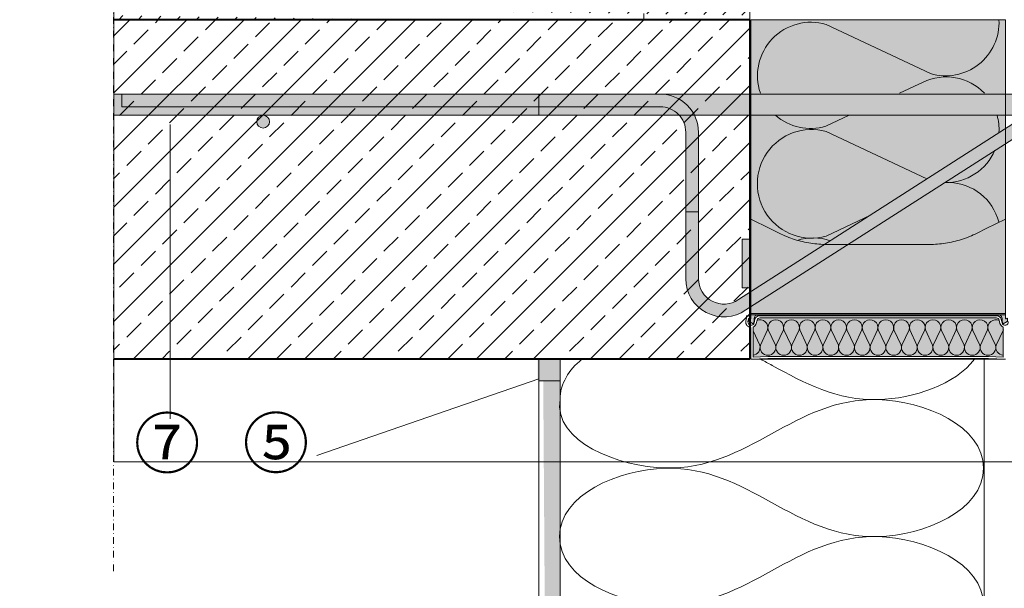
# Model space of a CAD drawing. Units: millimetres. Extents: x -205 to 2083, y -164 to 2021.
# Drawn here: x 441 to 905, y 432 to 700 of the extents above; entities that cross this region are included whole.
import ezdxf
from ezdxf.xclip import XClip

# ---------------------------------------------------------------- set-up
doc = ezdxf.new("R2010")
doc.units = ezdxf.units.MM
doc.header["$XCLIPFRAME"] = 2
doc.linetypes.add('STRICHPUNKT', pattern=[25.4, 12.7, -6.35, 0, -6.35])
for name, color, linetype in [('-BRUCHLINIEN', 6, 'STRICHPUNKT'), ('DC-Detail_025', 3, 'Continuous'), ('DC-Detail_030', 4, 'Continuous'), ('DC-Detail_040', 40, 'Continuous'), ('DC-FERTIGTEIL', 254, 'Continuous'), ('DC-SCHATTIERUNG DUNKEL', 8, 'Continuous'), ('DC-SCHATTIERUNG DUNKEL @ 1', 8, 'Continuous'), ('DC-SCHATTIERUNG DUNKEL @ 10', 8, 'Continuous'), ('DC-SCHATTIERUNG DUNKEL @ 13', 8, 'Continuous'), ('DC-SCHATTIERUNG DUNKEL @ 20', 8, 'Continuous'), ('DC-SCHATTIERUNG DUNKEL @ 26', 8, 'Continuous'), ('DC-SCHATTIERUNG DUNKEL @ 50', 8, 'Continuous'), ('DC-SCHATTIERUNG DUNKEL @ 54', 8, 'Continuous'), ('DC-SCHATTIERUNG DUNKEL @ 6.5', 8, 'Continuous'), ('DC-SCHATTIERUNG HELL', 9, 'Continuous'), ('DC-SCHATTIERUNG HELL @ 1', 9, 'Continuous'), ('DC-SCHATTIERUNG HELL @ 10', 9, 'Continuous'), ('DC-SCHATTIERUNG HELL @ 13 (1)', 9, 'Continuous'), ('DC-SCHATTIERUNG HELL @ 13 (2)', 9, 'Continuous'), ('DC-SCHATTIERUNG HELL @ 20', 9, 'Continuous'), ('DC-SCHATTIERUNG HELL @ 26', 9, 'Continuous'), ('DC-SCHATTIERUNG HELL @ 50', 9, 'Continuous'), ('DC-SCHATTIERUNG HELL @ 54', 9, 'Continuous'), ('DC-SCHATTIERUNG HELL @ 6.5', 9, 'Continuous')]:
    doc.layers.add(name, color=color, linetype=linetype)
for name, color, linetype, lineweight in [('DC-DÄMMUNG', 50, 'Continuous', 9), ('DC-KONTUR', 7, 'Continuous', 20), ('DC-SCHRAFFUR', 1, 'Continuous', 9), ('DC-TEXT', 2, 'Continuous', 9)]:
    doc.layers.add(name, color=color, linetype=linetype, lineweight=lineweight)
doc.styles.add('ERSTELLTER_STIL_1', font='CorpidCdSchoeck.ttf')

# ---------------------------------------------------------------- blocks, each defined once
blk = doc.blocks.new('*U9')
at = {"layer": 'DC-SCHATTIERUNG DUNKEL @ 1'}
blk.add_hatch(color=256, dxfattribs=at).paths.add_polyline_path([(-595, -35), (-595, -45), (-100, -45), (-100, -35)])
at = {"layer": 'DC-SCHATTIERUNG DUNKEL @ 10'}
blk.add_hatch(color=256, dxfattribs=at).paths.add_polyline_path([(-595, -35), (-595, -45), (-100, -45), (-100, -35)])
at = {"layer": 'DC-SCHATTIERUNG DUNKEL @ 13'}
blk.add_hatch(color=256, dxfattribs=at).paths.add_polyline_path([(-595, -35), (-595, -45), (-100, -45), (-100, -35)])
at = {"layer": 'DC-SCHATTIERUNG DUNKEL @ 20'}
blk.add_hatch(color=256, dxfattribs=at).paths.add_polyline_path([(-595, -35), (-595, -45), (-100, -45), (-100, -35)])
at = {"layer": 'DC-SCHATTIERUNG DUNKEL @ 26'}
blk.add_hatch(color=256, dxfattribs=at).paths.add_polyline_path([(-595, -35), (-595, -45), (-100, -45), (-100, -35)])
at = {"layer": 'DC-SCHATTIERUNG DUNKEL @ 50'}
blk.add_hatch(color=256, dxfattribs=at).paths.add_polyline_path([(-595, -35), (-595, -45), (-100, -45), (-100, -35)])
at = {"layer": 'DC-SCHATTIERUNG DUNKEL @ 54'}
blk.add_hatch(color=256, dxfattribs=at).paths.add_polyline_path([(-595, -35), (-595, -45), (-100, -45), (-100, -35)])
at = {"layer": 'DC-SCHATTIERUNG DUNKEL @ 6.5'}
blk.add_hatch(color=256, dxfattribs=at).paths.add_polyline_path([(-595, -35), (-595, -45), (-100, -45), (-100, -35)])
blk = doc.blocks.new('*U10')
at = {"layer": 'DC-SCHATTIERUNG DUNKEL @ 1'}
blk.add_hatch(color=256, dxfattribs=at).paths.add_polyline_path([(220, -35), (-100, -35), (-100, -45), (220, -45)])
at = {"layer": 'DC-SCHATTIERUNG DUNKEL @ 10'}
blk.add_hatch(color=256, dxfattribs=at).paths.add_polyline_path([(220, -35), (-100, -35), (-100, -45), (220, -45)])
at = {"layer": 'DC-SCHATTIERUNG DUNKEL @ 13'}
blk.add_hatch(color=256, dxfattribs=at).paths.add_polyline_path([(220, -35), (-100, -35), (-100, -45), (220, -45)])
at = {"layer": 'DC-SCHATTIERUNG DUNKEL @ 20'}
blk.add_hatch(color=256, dxfattribs=at).paths.add_polyline_path([(220, -35), (-100, -35), (-100, -45), (220, -45)])
at = {"layer": 'DC-SCHATTIERUNG DUNKEL @ 26'}
blk.add_hatch(color=256, dxfattribs=at).paths.add_polyline_path([(220, -35), (-100, -35), (-100, -45), (220, -45)])
at = {"layer": 'DC-SCHATTIERUNG DUNKEL @ 50'}
blk.add_hatch(color=256, dxfattribs=at).paths.add_polyline_path([(220, -35), (-100, -35), (-100, -45), (220, -45)])
at = {"layer": 'DC-SCHATTIERUNG DUNKEL @ 54'}
blk.add_hatch(color=256, dxfattribs=at).paths.add_polyline_path([(220, -35), (-100, -35), (-100, -45), (220, -45)])
at = {"layer": 'DC-SCHATTIERUNG DUNKEL @ 6.5'}
blk.add_hatch(color=256, dxfattribs=at).paths.add_polyline_path([(220, -35), (-100, -35), (-100, -45), (220, -45)])
blk = doc.blocks.new('*U13')
at = {"layer": 'DC-SCHATTIERUNG DUNKEL @ 1'}
blk.add_hatch(color=256, dxfattribs=at).paths.add_polyline_path([(-227, -48, 1), (-233, -48, 1)])
at = {"layer": 'DC-SCHATTIERUNG DUNKEL @ 10'}
blk.add_hatch(color=256, dxfattribs=at).paths.add_polyline_path([(-227, -48, 1), (-233, -48, 1)])
at = {"layer": 'DC-SCHATTIERUNG DUNKEL @ 13'}
blk.add_hatch(color=256, dxfattribs=at).paths.add_polyline_path([(-227, -48, 1), (-233, -48, 1)])
at = {"layer": 'DC-SCHATTIERUNG DUNKEL @ 20'}
blk.add_hatch(color=256, dxfattribs=at).paths.add_polyline_path([(-227, -48, 1), (-233, -48, 1)])
at = {"layer": 'DC-SCHATTIERUNG DUNKEL @ 26'}
blk.add_hatch(color=256, dxfattribs=at).paths.add_polyline_path([(-227, -48, 1), (-233, -48, 1)])
at = {"layer": 'DC-SCHATTIERUNG DUNKEL @ 50'}
blk.add_hatch(color=256, dxfattribs=at).paths.add_polyline_path([(-227, -48, 1), (-233, -48, 1)])
at = {"layer": 'DC-SCHATTIERUNG DUNKEL @ 54'}
blk.add_hatch(color=256, dxfattribs=at).paths.add_polyline_path([(-227, -48, 1), (-233, -48, 1)])
at = {"layer": 'DC-SCHATTIERUNG DUNKEL @ 6.5'}
blk.add_hatch(color=256, dxfattribs=at).paths.add_polyline_path([(-227, -48, 1), (-233, -48, 1)])
blk = doc.blocks.new('*U14')
at = {"layer": 'DC-SCHATTIERUNG HELL @ 1'}
blk.add_hatch(color=256, dxfattribs=at).paths.add_polyline_path([(35.8, -105.86), (34.87, -105.85), (33.93, -105.82), (32.99, -105.78), (32.04, -105.72), (31.09, -105.64), (30.14, -105.54), (29.18, -105.42), (28.23, -105.28), (27.27, -105.13), (26.32, -104.95), (25.36, -104.76), (24.41, -104.55), (23.46, -104.32), (22.51, -104.07), (21.57, -103.8), (20.63, -103.51), (19.7, -103.2), (18.77, -102.88), (17.85, -102.54), (16.93, -102.18), (16.03, -101.8), (15.13, -101.4), (14.24, -100.99), (13.35, -100.56), (9, -98.38), (0, -93.88), (0, -138.38), (120, -138.38), (120, -93.88), (111, -98.38), (106.65, -100.56), (105.76, -100.99), (104.87, -101.4), (103.97, -101.8), (103.07, -102.18), (102.15, -102.54), (101.23, -102.88), (100.3, -103.2), (99.37, -103.51), (98.43, -103.8), (97.49, -104.07), (96.54, -104.32), (95.59, -104.55), (94.64, -104.76), (93.68, -104.95), (92.73, -105.13), (91.77, -105.28), (90.82, -105.42), (89.86, -105.54), (88.91, -105.64), (87.96, -105.72), (87.01, -105.78), (86.07, -105.82), (85.13, -105.85), (84.2, -105.86)])
at = {"layer": 'DC-SCHATTIERUNG HELL @ 10'}
blk.add_hatch(color=256, dxfattribs=at).paths.add_polyline_path([(35.8, -105.86), (34.87, -105.85), (33.93, -105.82), (32.99, -105.78), (32.04, -105.72), (31.09, -105.64), (30.14, -105.54), (29.18, -105.42), (28.23, -105.28), (27.27, -105.13), (26.32, -104.95), (25.36, -104.76), (24.41, -104.55), (23.46, -104.32), (22.51, -104.07), (21.57, -103.8), (20.63, -103.51), (19.7, -103.2), (18.77, -102.88), (17.85, -102.54), (16.93, -102.18), (16.03, -101.8), (15.13, -101.4), (14.24, -100.99), (13.35, -100.56), (9, -98.38), (0, -93.88), (0, -138.38), (120, -138.38), (120, -93.88), (111, -98.38), (106.65, -100.56), (105.76, -100.99), (104.87, -101.4), (103.97, -101.8), (103.07, -102.18), (102.15, -102.54), (101.23, -102.88), (100.3, -103.2), (99.37, -103.51), (98.43, -103.8), (97.49, -104.07), (96.54, -104.32), (95.59, -104.55), (94.64, -104.76), (93.68, -104.95), (92.73, -105.13), (91.77, -105.28), (90.82, -105.42), (89.86, -105.54), (88.91, -105.64), (87.96, -105.72), (87.01, -105.78), (86.07, -105.82), (85.13, -105.85), (84.2, -105.86)])
at = {"layer": 'DC-SCHATTIERUNG HELL @ 13 (1)'}
blk.add_hatch(color=256, dxfattribs=at).paths.add_polyline_path([(35.8, -105.86), (34.87, -105.85), (33.93, -105.82), (32.99, -105.78), (32.04, -105.72), (31.09, -105.64), (30.14, -105.54), (29.18, -105.42), (28.23, -105.28), (27.27, -105.13), (26.32, -104.95), (25.36, -104.76), (24.41, -104.55), (23.46, -104.32), (22.51, -104.07), (21.57, -103.8), (20.63, -103.51), (19.7, -103.2), (18.77, -102.88), (17.85, -102.54), (16.93, -102.18), (16.03, -101.8), (15.13, -101.4), (14.24, -100.99), (13.35, -100.56), (9, -98.38), (0, -93.88), (0, -138.38), (120, -138.38), (120, -93.88), (111, -98.38), (106.65, -100.56), (105.76, -100.99), (104.87, -101.4), (103.97, -101.8), (103.07, -102.18), (102.15, -102.54), (101.23, -102.88), (100.3, -103.2), (99.37, -103.51), (98.43, -103.8), (97.49, -104.07), (96.54, -104.32), (95.59, -104.55), (94.64, -104.76), (93.68, -104.95), (92.73, -105.13), (91.77, -105.28), (90.82, -105.42), (89.86, -105.54), (88.91, -105.64), (87.96, -105.72), (87.01, -105.78), (86.07, -105.82), (85.13, -105.85), (84.2, -105.86)])
at = {"layer": 'DC-SCHATTIERUNG HELL @ 13 (2)'}
blk.add_hatch(color=256, dxfattribs=at).paths.add_polyline_path([(35.8, -105.86), (34.87, -105.85), (33.93, -105.82), (32.99, -105.78), (32.04, -105.72), (31.09, -105.64), (30.14, -105.54), (29.18, -105.42), (28.23, -105.28), (27.27, -105.13), (26.32, -104.95), (25.36, -104.76), (24.41, -104.55), (23.46, -104.32), (22.51, -104.07), (21.57, -103.8), (20.63, -103.51), (19.7, -103.2), (18.77, -102.88), (17.85, -102.54), (16.93, -102.18), (16.03, -101.8), (15.13, -101.4), (14.24, -100.99), (13.35, -100.56), (9, -98.38), (0, -93.88), (0, -138.38), (120, -138.38), (120, -93.88), (111, -98.38), (106.65, -100.56), (105.76, -100.99), (104.87, -101.4), (103.97, -101.8), (103.07, -102.18), (102.15, -102.54), (101.23, -102.88), (100.3, -103.2), (99.37, -103.51), (98.43, -103.8), (97.49, -104.07), (96.54, -104.32), (95.59, -104.55), (94.64, -104.76), (93.68, -104.95), (92.73, -105.13), (91.77, -105.28), (90.82, -105.42), (89.86, -105.54), (88.91, -105.64), (87.96, -105.72), (87.01, -105.78), (86.07, -105.82), (85.13, -105.85), (84.2, -105.86)])
at = {"layer": 'DC-SCHATTIERUNG HELL @ 20'}
blk.add_hatch(color=256, dxfattribs=at).paths.add_polyline_path([(35.8, -105.86), (34.87, -105.85), (33.93, -105.82), (32.99, -105.78), (32.04, -105.72), (31.09, -105.64), (30.14, -105.54), (29.18, -105.42), (28.23, -105.28), (27.27, -105.13), (26.32, -104.95), (25.36, -104.76), (24.41, -104.55), (23.46, -104.32), (22.51, -104.07), (21.57, -103.8), (20.63, -103.51), (19.7, -103.2), (18.77, -102.88), (17.85, -102.54), (16.93, -102.18), (16.03, -101.8), (15.13, -101.4), (14.24, -100.99), (13.35, -100.56), (9, -98.38), (0, -93.88), (0, -138.38), (120, -138.38), (120, -93.88), (111, -98.38), (106.65, -100.56), (105.76, -100.99), (104.87, -101.4), (103.97, -101.8), (103.07, -102.18), (102.15, -102.54), (101.23, -102.88), (100.3, -103.2), (99.37, -103.51), (98.43, -103.8), (97.49, -104.07), (96.54, -104.32), (95.59, -104.55), (94.64, -104.76), (93.68, -104.95), (92.73, -105.13), (91.77, -105.28), (90.82, -105.42), (89.86, -105.54), (88.91, -105.64), (87.96, -105.72), (87.01, -105.78), (86.07, -105.82), (85.13, -105.85), (84.2, -105.86)])
at = {"layer": 'DC-SCHATTIERUNG HELL @ 26'}
blk.add_hatch(color=256, dxfattribs=at).paths.add_polyline_path([(35.8, -105.86), (34.87, -105.85), (33.93, -105.82), (32.99, -105.78), (32.04, -105.72), (31.09, -105.64), (30.14, -105.54), (29.18, -105.42), (28.23, -105.28), (27.27, -105.13), (26.32, -104.95), (25.36, -104.76), (24.41, -104.55), (23.46, -104.32), (22.51, -104.07), (21.57, -103.8), (20.63, -103.51), (19.7, -103.2), (18.77, -102.88), (17.85, -102.54), (16.93, -102.18), (16.03, -101.8), (15.13, -101.4), (14.24, -100.99), (13.35, -100.56), (9, -98.38), (0, -93.88), (0, -138.38), (120, -138.38), (120, -93.88), (111, -98.38), (106.65, -100.56), (105.76, -100.99), (104.87, -101.4), (103.97, -101.8), (103.07, -102.18), (102.15, -102.54), (101.23, -102.88), (100.3, -103.2), (99.37, -103.51), (98.43, -103.8), (97.49, -104.07), (96.54, -104.32), (95.59, -104.55), (94.64, -104.76), (93.68, -104.95), (92.73, -105.13), (91.77, -105.28), (90.82, -105.42), (89.86, -105.54), (88.91, -105.64), (87.96, -105.72), (87.01, -105.78), (86.07, -105.82), (85.13, -105.85), (84.2, -105.86)])
at = {"layer": 'DC-SCHATTIERUNG HELL @ 50'}
blk.add_hatch(color=256, dxfattribs=at).paths.add_polyline_path([(35.8, -105.86), (34.87, -105.85), (33.93, -105.82), (32.99, -105.78), (32.04, -105.72), (31.09, -105.64), (30.14, -105.54), (29.18, -105.42), (28.23, -105.28), (27.27, -105.13), (26.32, -104.95), (25.36, -104.76), (24.41, -104.55), (23.46, -104.32), (22.51, -104.07), (21.57, -103.8), (20.63, -103.51), (19.7, -103.2), (18.77, -102.88), (17.85, -102.54), (16.93, -102.18), (16.03, -101.8), (15.13, -101.4), (14.24, -100.99), (13.35, -100.56), (9, -98.38), (0, -93.88), (0, -138.38), (120, -138.38), (120, -93.88), (111, -98.38), (106.65, -100.56), (105.76, -100.99), (104.87, -101.4), (103.97, -101.8), (103.07, -102.18), (102.15, -102.54), (101.23, -102.88), (100.3, -103.2), (99.37, -103.51), (98.43, -103.8), (97.49, -104.07), (96.54, -104.32), (95.59, -104.55), (94.64, -104.76), (93.68, -104.95), (92.73, -105.13), (91.77, -105.28), (90.82, -105.42), (89.86, -105.54), (88.91, -105.64), (87.96, -105.72), (87.01, -105.78), (86.07, -105.82), (85.13, -105.85), (84.2, -105.86)])
at = {"layer": 'DC-SCHATTIERUNG HELL @ 54'}
blk.add_hatch(color=256, dxfattribs=at).paths.add_polyline_path([(35.8, -105.86), (34.87, -105.85), (33.93, -105.82), (32.99, -105.78), (32.04, -105.72), (31.09, -105.64), (30.14, -105.54), (29.18, -105.42), (28.23, -105.28), (27.27, -105.13), (26.32, -104.95), (25.36, -104.76), (24.41, -104.55), (23.46, -104.32), (22.51, -104.07), (21.57, -103.8), (20.63, -103.51), (19.7, -103.2), (18.77, -102.88), (17.85, -102.54), (16.93, -102.18), (16.03, -101.8), (15.13, -101.4), (14.24, -100.99), (13.35, -100.56), (9, -98.38), (0, -93.88), (0, -138.38), (120, -138.38), (120, -93.88), (111, -98.38), (106.65, -100.56), (105.76, -100.99), (104.87, -101.4), (103.97, -101.8), (103.07, -102.18), (102.15, -102.54), (101.23, -102.88), (100.3, -103.2), (99.37, -103.51), (98.43, -103.8), (97.49, -104.07), (96.54, -104.32), (95.59, -104.55), (94.64, -104.76), (93.68, -104.95), (92.73, -105.13), (91.77, -105.28), (90.82, -105.42), (89.86, -105.54), (88.91, -105.64), (87.96, -105.72), (87.01, -105.78), (86.07, -105.82), (85.13, -105.85), (84.2, -105.86)])
at = {"layer": 'DC-SCHATTIERUNG HELL @ 6.5'}
blk.add_hatch(color=256, dxfattribs=at).paths.add_polyline_path([(35.8, -105.86), (34.87, -105.85), (33.93, -105.82), (32.99, -105.78), (32.04, -105.72), (31.09, -105.64), (30.14, -105.54), (29.18, -105.42), (28.23, -105.28), (27.27, -105.13), (26.32, -104.95), (25.36, -104.76), (24.41, -104.55), (23.46, -104.32), (22.51, -104.07), (21.57, -103.8), (20.63, -103.51), (19.7, -103.2), (18.77, -102.88), (17.85, -102.54), (16.93, -102.18), (16.03, -101.8), (15.13, -101.4), (14.24, -100.99), (13.35, -100.56), (9, -98.38), (0, -93.88), (0, -138.38), (120, -138.38), (120, -93.88), (111, -98.38), (106.65, -100.56), (105.76, -100.99), (104.87, -101.4), (103.97, -101.8), (103.07, -102.18), (102.15, -102.54), (101.23, -102.88), (100.3, -103.2), (99.37, -103.51), (98.43, -103.8), (97.49, -104.07), (96.54, -104.32), (95.59, -104.55), (94.64, -104.76), (93.68, -104.95), (92.73, -105.13), (91.77, -105.28), (90.82, -105.42), (89.86, -105.54), (88.91, -105.64), (87.96, -105.72), (87.01, -105.78), (86.07, -105.82), (85.13, -105.85), (84.2, -105.86)])
blk = doc.blocks.new('*U15')
at = {"layer": 'DC-SCHATTIERUNG HELL @ 1'}
blk.add_hatch(color=256, dxfattribs=at).paths.add_polyline_path([(0, -103.38), (-2.74, -103.38), (-3.73, -103.38), (-4.1, -103.38), (-4.1, -126.38), (-3.73, -126.38), (-2.74, -126.38), (0, -126.38)])
at = {"layer": 'DC-SCHATTIERUNG HELL @ 10'}
blk.add_hatch(color=256, dxfattribs=at).paths.add_polyline_path([(0, -103.38), (-2.74, -103.38), (-3.73, -103.38), (-4.1, -103.38), (-4.1, -126.38), (-3.73, -126.38), (-2.74, -126.38), (0, -126.38)])
at = {"layer": 'DC-SCHATTIERUNG HELL @ 13 (1)'}
blk.add_hatch(color=256, dxfattribs=at).paths.add_polyline_path([(0, -103.38), (-2.74, -103.38), (-3.73, -103.38), (-4.1, -103.38), (-4.1, -126.38), (-3.73, -126.38), (-2.74, -126.38), (0, -126.38)])
at = {"layer": 'DC-SCHATTIERUNG HELL @ 13 (2)'}
blk.add_hatch(color=256, dxfattribs=at).paths.add_polyline_path([(0, -103.38), (-2.74, -103.38), (-3.73, -103.38), (-4.1, -103.38), (-4.1, -126.38), (-3.73, -126.38), (-2.74, -126.38), (0, -126.38)])
at = {"layer": 'DC-SCHATTIERUNG HELL @ 20'}
blk.add_hatch(color=256, dxfattribs=at).paths.add_polyline_path([(0, -103.38), (-2.74, -103.38), (-3.73, -103.38), (-4.1, -103.38), (-4.1, -126.38), (-3.73, -126.38), (-2.74, -126.38), (0, -126.38)])
at = {"layer": 'DC-SCHATTIERUNG HELL @ 26'}
blk.add_hatch(color=256, dxfattribs=at).paths.add_polyline_path([(0, -103.38), (-2.74, -103.38), (-3.73, -103.38), (-4.1, -103.38), (-4.1, -126.38), (-3.73, -126.38), (-2.74, -126.38), (0, -126.38)])
at = {"layer": 'DC-SCHATTIERUNG HELL @ 50'}
blk.add_hatch(color=256, dxfattribs=at).paths.add_polyline_path([(0, -103.38), (-2.74, -103.38), (-3.73, -103.38), (-4.1, -103.38), (-4.1, -126.38), (-3.73, -126.38), (-2.74, -126.38), (0, -126.38)])
at = {"layer": 'DC-SCHATTIERUNG HELL @ 54'}
blk.add_hatch(color=256, dxfattribs=at).paths.add_polyline_path([(0, -103.38), (-2.74, -103.38), (-3.73, -103.38), (-4.1, -103.38), (-4.1, -126.38), (-3.73, -126.38), (-2.74, -126.38), (0, -126.38)])
at = {"layer": 'DC-SCHATTIERUNG HELL @ 6.5'}
blk.add_hatch(color=256, dxfattribs=at).paths.add_polyline_path([(0, -103.38), (-2.74, -103.38), (-3.73, -103.38), (-4.1, -103.38), (-4.1, -126.38), (-3.73, -126.38), (-2.74, -126.38), (0, -126.38)])
blk = doc.blocks.new('*U16')
at = {"layer": 'DC-SCHATTIERUNG DUNKEL @ 1'}
h = blk.add_hatch(color=256, dxfattribs=at)
edge = h.paths.add_edge_path()
edge.add_line((-42.7, -35), (-296.7, -35))
edge.add_line((-296.7, -35), (-296.7, -41))
edge.add_line((-296.7, -41), (-42.7, -41))
edge.add_arc((-42.7, -53), 12, 0, 90, ccw=False)
edge.add_line((-30.7, -53), (-30.7, -90.5))
edge.add_line((-30.7, -90.5), (-24.7, -90.5))
edge.add_line((-24.7, -90.5), (-24.7, -53))
edge.add_arc((-42.7, -53), 18, 0, 90)
at = {"layer": 'DC-SCHATTIERUNG DUNKEL @ 10'}
h = blk.add_hatch(color=256, dxfattribs=at)
edge = h.paths.add_edge_path()
edge.add_line((-42.7, -35), (-296.7, -35))
edge.add_line((-296.7, -35), (-296.7, -41))
edge.add_line((-296.7, -41), (-42.7, -41))
edge.add_arc((-42.7, -53), 12, 0, 90, ccw=False)
edge.add_line((-30.7, -53), (-30.7, -90.5))
edge.add_line((-30.7, -90.5), (-24.7, -90.5))
edge.add_line((-24.7, -90.5), (-24.7, -53))
edge.add_arc((-42.7, -53), 18, 0, 90)
at = {"layer": 'DC-SCHATTIERUNG DUNKEL @ 13'}
h = blk.add_hatch(color=256, dxfattribs=at)
edge = h.paths.add_edge_path()
edge.add_line((-42.7, -35), (-296.7, -35))
edge.add_line((-296.7, -35), (-296.7, -41))
edge.add_line((-296.7, -41), (-42.7, -41))
edge.add_arc((-42.7, -53), 12, 0, 90, ccw=False)
edge.add_line((-30.7, -53), (-30.7, -90.5))
edge.add_line((-30.7, -90.5), (-24.7, -90.5))
edge.add_line((-24.7, -90.5), (-24.7, -53))
edge.add_arc((-42.7, -53), 18, 0, 90)
at = {"layer": 'DC-SCHATTIERUNG DUNKEL @ 20'}
h = blk.add_hatch(color=256, dxfattribs=at)
edge = h.paths.add_edge_path()
edge.add_line((-42.7, -35), (-296.7, -35))
edge.add_line((-296.7, -35), (-296.7, -41))
edge.add_line((-296.7, -41), (-42.7, -41))
edge.add_arc((-42.7, -53), 12, 0, 90, ccw=False)
edge.add_line((-30.7, -53), (-30.7, -90.5))
edge.add_line((-30.7, -90.5), (-24.7, -90.5))
edge.add_line((-24.7, -90.5), (-24.7, -53))
edge.add_arc((-42.7, -53), 18, 0, 90)
at = {"layer": 'DC-SCHATTIERUNG DUNKEL @ 26'}
h = blk.add_hatch(color=256, dxfattribs=at)
edge = h.paths.add_edge_path()
edge.add_line((-42.7, -35), (-296.7, -35))
edge.add_line((-296.7, -35), (-296.7, -41))
edge.add_line((-296.7, -41), (-42.7, -41))
edge.add_arc((-42.7, -53), 12, 0, 90, ccw=False)
edge.add_line((-30.7, -53), (-30.7, -90.5))
edge.add_line((-30.7, -90.5), (-24.7, -90.5))
edge.add_line((-24.7, -90.5), (-24.7, -53))
edge.add_arc((-42.7, -53), 18, 0, 90)
at = {"layer": 'DC-SCHATTIERUNG DUNKEL @ 50'}
h = blk.add_hatch(color=256, dxfattribs=at)
edge = h.paths.add_edge_path()
edge.add_line((-42.7, -35), (-296.7, -35))
edge.add_line((-296.7, -35), (-296.7, -41))
edge.add_line((-296.7, -41), (-42.7, -41))
edge.add_arc((-42.7, -53), 12, 0, 90, ccw=False)
edge.add_line((-30.7, -53), (-30.7, -90.5))
edge.add_line((-30.7, -90.5), (-24.7, -90.5))
edge.add_line((-24.7, -90.5), (-24.7, -53))
edge.add_arc((-42.7, -53), 18, 0, 90)
at = {"layer": 'DC-SCHATTIERUNG DUNKEL @ 6.5'}
h = blk.add_hatch(color=256, dxfattribs=at)
edge = h.paths.add_edge_path()
edge.add_line((-42.7, -35), (-296.7, -35))
edge.add_line((-296.7, -35), (-296.7, -41))
edge.add_line((-296.7, -41), (-42.7, -41))
edge.add_arc((-42.7, -53), 12, 0, 90, ccw=False)
edge.add_line((-30.7, -53), (-30.7, -90.5))
edge.add_line((-30.7, -90.5), (-24.7, -90.5))
edge.add_line((-24.7, -90.5), (-24.7, -53))
edge.add_arc((-42.7, -53), 18, 0, 90)
blk = doc.blocks.new('*U18')
at = {"layer": 'DC-SCHATTIERUNG DUNKEL @ 1'}
blk.add_hatch(color=256, dxfattribs=at).paths.add_polyline_path([(135.3, -41.51), (-5.82, -131.83, -0.606815), (-24.7, -122), (-24.7, -90.5), (-30.7, -90.5), (-30.7, -122, 0.606815), (-2.38, -136.74), (138.74, -46.43, -0.153915), (155.95, -41), (183.95, -41), (183.95, -35), (155.95, -35, 0.153915)])
at = {"layer": 'DC-SCHATTIERUNG DUNKEL @ 10'}
blk.add_hatch(color=256, dxfattribs=at).paths.add_polyline_path([(135.3, -41.51), (-5.82, -131.83, -0.606815), (-24.7, -122), (-24.7, -90.5), (-30.7, -90.5), (-30.7, -122, 0.606815), (-2.38, -136.74), (138.74, -46.43, -0.153915), (155.95, -41), (183.95, -41), (183.95, -35), (155.95, -35, 0.153915)])
at = {"layer": 'DC-SCHATTIERUNG DUNKEL @ 13'}
blk.add_hatch(color=256, dxfattribs=at).paths.add_polyline_path([(135.3, -41.51), (-5.82, -131.83, -0.606815), (-24.7, -122), (-24.7, -90.5), (-30.7, -90.5), (-30.7, -122, 0.606815), (-2.38, -136.74), (138.74, -46.43, -0.153915), (155.95, -41), (183.95, -41), (183.95, -35), (155.95, -35, 0.153915)])
at = {"layer": 'DC-SCHATTIERUNG DUNKEL @ 20'}
blk.add_hatch(color=256, dxfattribs=at).paths.add_polyline_path([(135.3, -41.51), (-5.82, -131.83, -0.606815), (-24.7, -122), (-24.7, -90.5), (-30.7, -90.5), (-30.7, -122, 0.606815), (-2.38, -136.74), (138.74, -46.43, -0.153915), (155.95, -41), (183.95, -41), (183.95, -35), (155.95, -35, 0.153915)])
at = {"layer": 'DC-SCHATTIERUNG DUNKEL @ 26'}
blk.add_hatch(color=256, dxfattribs=at).paths.add_polyline_path([(135.3, -41.51), (-5.82, -131.83, -0.606815), (-24.7, -122), (-24.7, -90.5), (-30.7, -90.5), (-30.7, -122, 0.606815), (-2.38, -136.74), (138.74, -46.43, -0.153915), (155.95, -41), (183.95, -41), (183.95, -35), (155.95, -35, 0.153915)])
at = {"layer": 'DC-SCHATTIERUNG DUNKEL @ 50'}
blk.add_hatch(color=256, dxfattribs=at).paths.add_polyline_path([(135.3, -41.51), (-5.82, -131.83, -0.606815), (-24.7, -122), (-24.7, -90.5), (-30.7, -90.5), (-30.7, -122, 0.606815), (-2.38, -136.74), (138.74, -46.43, -0.153915), (155.95, -41), (183.95, -41), (183.95, -35), (155.95, -35, 0.153915)])
at = {"layer": 'DC-SCHATTIERUNG DUNKEL @ 6.5'}
blk.add_hatch(color=256, dxfattribs=at).paths.add_polyline_path([(135.3, -41.51), (-5.82, -131.83, -0.606815), (-24.7, -122), (-24.7, -90.5), (-30.7, -90.5), (-30.7, -122, 0.606815), (-2.38, -136.74), (138.74, -46.43, -0.153915), (155.95, -41), (183.95, -41), (183.95, -35), (155.95, -35, 0.153915)])
blk = doc.blocks.new('KXT-HV15-6 V6 H160_DC')
at = {"layer": 'DC-FERTIGTEIL'}
blk.add_hatch(color=256, dxfattribs=at).paths.add_polyline_path([(120, 0), (0, 0), (0, -139), (120, -139)])
h = blk.add_hatch(color=256, dxfattribs=at)
h.paths.add_polyline_path([(3.5, -139), (0, -139), (0, -140.63, -0.548619), (-0.43, -140.9), (-0.9, -140.68, 0.086363), (-1, -140.71), (-1, -141.96, 0.267949), (-0.85, -142.22), (1.03, -143.3), (1.5, -142), (1.5, -141, -0.414214)])
h.paths.add_polyline_path([(120, -139), (116.5, -139, -0.414214), (118.5, -141), (118.5, -142), (118.97, -143.3), (120.85, -142.22, 0.267949), (121, -141.96), (121, -140.72), (120.9, -140.68), (120.43, -140.9, -0.548619), (120, -140.63)])
h = blk.add_hatch(color=256, dxfattribs=at)
edge = h.paths.add_edge_path()
edge.add_arc((4.2, -141.84), 1.34, 90.0001, 167.2063)
edge.add_line((2.89, -141.54), (2.55, -143.05))
edge.add_arc((0.11, -142.5), 2.5, 290.9123, 347.2063, ccw=False)
edge.add_line((1, -144.84), (1, -158.96))
edge.add_line((1, -158.96), (7.98, -158.7))
edge.add_line((7.98, -158.7), (112.02, -158.7))
edge.add_line((112.02, -158.7), (119, -158.96))
edge.add_line((119, -158.96), (119, -144.84))
edge.add_arc((119.89, -142.5), 2.5, 192.7937, 249.0877, ccw=False)
edge.add_line((117.45, -143.05), (117.11, -141.54))
edge.add_arc((115.8, -141.84), 1.34, 12.7937, 90)
edge.add_line((115.8, -140.5), (4.2, -140.5))
edge.add_arc((3.88, -141.8), 1.34, 76.5175, 76.5176)
at = {"layer": 'DC-DÄMMUNG', "color": 2, "linetype": 'Continuous', "lineweight": 5}
for p, q in [((84.67, -25.36), (35.46, -2.16)), ((70.07, -34.57), (81.17, -29.44)), ((35.31, -50.13), (46.4, -45)), ((83.01, -74.98), (35.46, -52.6)), ((56.42, -91.99), (35.56, -101.92)), ((1, -146.59), (4.19, -153.35)), ((4.49, -153.35), (7.9, -146.12)), ((8.2, -146.12), (11.6, -153.35)), ((11.9, -153.35), (15.31, -146.12)), ((15.61, -146.12), (19.01, -153.35)), ((19.31, -153.35), (22.72, -146.12)), ((23.02, -146.12), (26.43, -153.35)), ((26.72, -153.35), (30.13, -146.12)), ((30.43, -146.12), (33.84, -153.35)), ((34.13, -153.35), (37.54, -146.12)), ((37.84, -146.12), (41.25, -153.35)), ((41.55, -153.35), (44.96, -146.12)), ((45.26, -146.12), (48.66, -153.35)), ((48.96, -153.35), (52.37, -146.12)), ((56.07, -153.35), (52.66, -146.12)), ((59.78, -146.12), (56.37, -153.35)), ((63.48, -153.35), (60.08, -146.12)), ((67.19, -146.12), (63.78, -153.35)), ((70.9, -153.35), (67.49, -146.12)), ((74.6, -146.12), (71.19, -153.35)), ((78.31, -153.35), (74.93, -146.1)), ((82.05, -146.07), (78.61, -153.35)), ((82.31, -146.12), (85.72, -153.35)), ((86.02, -153.35), (89.43, -146.12)), ((89.73, -146.12), (93.13, -153.35)), ((93.43, -153.35), (96.84, -146.12)), ((97.14, -146.12), (100.54, -153.35)), ((100.84, -153.35), (104.25, -146.12)), ((107.96, -153.35), (104.55, -146.12)), ((111.66, -146.12), (108.25, -153.35)), ((115.37, -153.35), (111.96, -146.12)), ((119.07, -146.12), (115.67, -153.35))]:
    blk.add_line(p, q, dxfattribs=at)
for centre, radius, start, end in [((91.8, -1.16), 25.23, 253.5723, 2.6336), ((28.33, -26.36), 25.23, 73.5723, 198.9744), ((92.14, -51.77), 24.89, 43.7428, 116.1597), ((28.17, -25.93), 25.23, 229.1072, 286.4277), ((92.14, -51.77), 24.89, 357.0863, 15.7936), ((28.65, -77.27), 25.6, 74.5628, 285.4372), ((92.14, -51.77), 24.89, 268.5533, 337.3284), ((92.82, -101.55), 24.89, 14.7566, 88.2008), ((29.41, -128.18), 25.39, 71.5455, 107.4157), ((4.34, -145.07), 3.71, 343.5723, 113.5159), ((11.75, -145.07), 3.71, 343.5723, 196.4277), ((19.16, -145.07), 3.71, 343.5723, 196.4277), ((26.58, -145.07), 3.71, 343.5723, 196.4277), ((33.99, -145.07), 3.71, 343.5723, 196.4277), ((41.4, -145.07), 3.71, 343.5723, 196.4277), ((48.81, -145.07), 3.71, 343.5723, 196.4277), ((56.22, -145.07), 3.71, 343.5723, 200.0906), ((63.63, -145.07), 3.71, 343.5723, 196.4277), ((71.04, -145.07), 3.71, 343.5723, 196.4277), ((78.48, -145.07), 3.71, 344.2729, 196.4277), ((85.87, -145.07), 3.71, 343.5723, 196.4277), ((93.28, -145.07), 3.71, 343.5723, 196.4277), ((100.7, -145.07), 3.71, 343.5723, 196.4277), ((108.1, -145.07), 3.71, 343.5723, 200.0906), ((115.52, -145.07), 3.71, 63.7249, 196.4277), ((0.63, -154.4), 3.71, 275.1318, 16.4277), ((8.04, -154.4), 3.71, 163.5723, 270), ((8.04, -154.4), 3.71, 270, 16.4277), ((15.46, -154.4), 3.71, 163.5723, 270), ((15.46, -154.4), 3.71, 270, 16.4277), ((22.87, -154.4), 3.71, 163.5723, 270), ((22.87, -154.4), 3.71, 270, 16.4277), ((30.28, -154.4), 3.71, 163.5723, 270), ((30.28, -154.4), 3.71, 270, 16.4277), ((37.69, -154.4), 3.71, 163.5723, 270), ((37.69, -154.4), 3.71, 270, 16.4277), ((45.1, -154.4), 3.71, 163.5723, 270), ((45.1, -154.4), 3.71, 270, 16.4277), ((52.52, -154.4), 3.71, 163.5723, 270), ((52.52, -154.4), 3.71, 270, 16.4277), ((59.93, -154.4), 3.71, 163.5723, 270), ((59.93, -154.4), 3.71, 270, 16.4277), ((67.34, -154.4), 3.71, 163.5723, 270), ((67.34, -154.4), 3.71, 270, 16.4277), ((74.75, -154.4), 3.71, 163.5723, 270), ((74.75, -154.4), 3.71, 270, 16.4277), ((82.16, -154.4), 3.71, 163.5723, 270), ((82.16, -154.4), 3.71, 270, 16.4277), ((89.58, -154.4), 3.71, 163.5723, 270), ((89.58, -154.4), 3.71, 270, 16.4277), ((96.99, -154.4), 3.71, 163.5723, 270), ((96.99, -154.4), 3.71, 270, 16.4277), ((104.4, -154.4), 3.71, 163.5723, 270), ((104.4, -154.4), 3.71, 270, 16.4277), ((111.81, -154.4), 3.71, 163.5723, 270), ((111.81, -154.4), 3.71, 270, 16.4277), ((119.22, -154.4), 3.71, 163.5723, 265.9804)]:
    blk.add_arc(centre, radius, start, end, dxfattribs=at)
at = {"layer": 'DC-KONTUR'}
for p, q in [((120, 0), (0, 0)), ((120, -160), (0, -160))]:
    blk.add_line(p, q, dxfattribs=at)
for points in [[(120, -139), (0, -139), (0, 0), (120, 0)], [(-100, -35), (-595, -35), (-595, -45), (-100, -45)], [(220, -35), (-100, -35), (-100, -45), (220, -45)], [(0, -103.38), (-2.74, -103.38), (-3.73, -103.38), (-4.1, -103.38), (-4.1, -126.38), (-3.73, -126.38), (-2.74, -126.38), (0, -126.38)]]:
    blk.add_lwpolyline(points, close=True, dxfattribs=at)
for points in [[(-296.7, -35), (-42.7, -35, -0.414214), (-24.7, -53), (-24.7, -90.5), (-30.7, -90.5), (-30.7, -53, 0.414214), (-42.7, -41), (-296.7, -41), (-296.7, -35)], [(-24.7, -122), (-24.7, -90.5), (-30.7, -90.5), (-30.7, -122, 0.606815), (-2.38, -136.74), (138.74, -46.43, -0.153915), (155.95, -41), (183.95, -41), (183.95, -35), (155.95, -35, 0.153915), (135.3, -41.51), (-5.82, -131.83, -0.606815), (-24.7, -122, -1.554681)], [(0, -139), (0, -140.63, -0.548619), (-0.43, -140.9), (-0.9, -140.68, 0.086363), (-1, -140.71), (-1, -141.96, 0.267949), (-0.85, -142.22), (1.03, -143.3), (1.5, -142), (1.5, -141, -0.414214), (3.5, -139)], [(116.5, -139, -0.414214), (118.5, -141), (118.5, -142), (118.97, -143.3), (120.85, -142.22, 0.267949), (121, -141.96), (121, -140.72), (120.9, -140.68), (120.43, -140.9, -0.548619), (120, -140.63), (120, -139)], [(121.37, -142.26, -0.969415), (118.43, -142.83), (117.92, -140.61, 0.174697), (117.81, -140.43), (116.68, -139.56, 0.165408), (116.5, -139.5), (3.5, -139.5, 0.165408), (3.32, -139.56), (2.19, -140.43, 0.174697), (2.08, -140.61), (1.57, -142.83, -0.969415), (-1.37, -142.26), (-1.16, -140.93, -0.497303), (-0.73, -140.7), (-0.53, -140.8, 0.647845), (-0.11, -140.44, 0.323743), (-0.23, -140.11), (-1.02, -139.55, 0.153879), (-1.19, -139.5), (-1.8, -139.5, 0.414214), (-2.1, -139.8), (-2.1, -140.5), (-2.36, -142.1, 0.449244), (0, -145), (0, -160), (8, -159.7), (112, -159.7), (120, -160)]]:
    blk.add_lwpolyline(points, format="xyb", dxfattribs=at)
for points in [[(-233, -48, 1), (-227, -48, 1)], [(7.98, -158.7), (1, -158.96), (1, -144.84, 0.250691), (2.55, -143.05), (2.89, -141.54, -0.350226), (4.2, -140.5), (115.8, -140.5, -0.350226), (117.11, -141.54), (117.45, -143.05, 0.250691), (119, -144.84), (119, -158.96), (112.02, -158.7)]]:
    blk.add_lwpolyline(points, format="xyb", close=True, dxfattribs=at)
blk.add_lwpolyline([(120, -93.88), (111, -98.38), (106.65, -100.56), (105.76, -100.99), (104.87, -101.4), (103.97, -101.8), (103.07, -102.18), (102.15, -102.54), (101.23, -102.88), (100.3, -103.2), (99.37, -103.51), (98.43, -103.8), (97.49, -104.07), (96.54, -104.32), (95.59, -104.55), (94.64, -104.76), (93.68, -104.95), (92.73, -105.13), (91.77, -105.28), (90.82, -105.42), (89.86, -105.54), (88.91, -105.64), (87.96, -105.72), (87.01, -105.78), (86.07, -105.82), (85.13, -105.85), (84.2, -105.86), (35.8, -105.86), (34.87, -105.85), (33.93, -105.82), (32.99, -105.78), (32.04, -105.72), (31.09, -105.64), (30.14, -105.54), (29.18, -105.42), (28.23, -105.28), (27.27, -105.13), (26.32, -104.95), (25.36, -104.76), (24.41, -104.55), (23.46, -104.32), (22.51, -104.07), (21.57, -103.8), (20.63, -103.51), (19.7, -103.2), (18.77, -102.88), (17.85, -102.54), (16.93, -102.18), (16.03, -101.8), (15.13, -101.4), (14.24, -100.99), (13.35, -100.56), (9, -98.38), (0, -93.88), (0, -138.38), (120, -138.38)], dxfattribs=at)
at = {"layer": 'DC-SCHATTIERUNG DUNKEL', "color": 2, "linetype": 'Continuous', "lineweight": 13}
for name in ['*U9', '*U16', '*U10', '*U18', '*U13']:
    blk.add_blockref(name, (0, 0), dxfattribs=at)
at = {"layer": 'DC-SCHATTIERUNG HELL', "color": 2, "linetype": 'Continuous', "lineweight": 13}
for name in ['*U14', '*U15']:
    blk.add_blockref(name, (0, 0), dxfattribs=at)

msp = doc.modelspace()

# ---------------------------------------------------------------- hatches: boundary and pattern name
at = {"layer": 'DC-SCHATTIERUNG HELL', "linetype": 'Continuous', "lineweight": 20}
msp.add_hatch(color=9, dxfattribs=at).paths.add_polyline_path([(685.03, 529.91), (695.03, 529.91), (695.03, 539.91), (685.03, 539.91)], flags=0)
msp.add_hatch(color=9, dxfattribs=at).paths.add_polyline_path([(685.61, 539.85), (685.61, 529.7), (695.61, 529.7), (695.61, 539.85)])
at = {"layer": 'DC-SCHRAFFUR', "linetype": 'Continuous', "lineweight": 9}
h = msp.add_hatch(dxfattribs=at)
h.set_pattern_fill('DASH', color=18, style=0, pattern_type=2)
h.set_pattern_definition([(44.16258, (-903.914, -306.1526), (0.131249, 8.979297), [6.35, -6.35])])
h.paths.add_polyline_path([(435.03, 699.91), (435.03, 726.61), (157.98, 720.02), (157.96, 701.31), (176.81, 700.74), (176.81, 699.59)])
h.paths.add_polyline_path([(483.49, 743.92), (483.46, 699.91), (783.42, 699.92), (782.96, 749.76)])
h = msp.add_hatch(dxfattribs=at)
h.set_pattern_fill('ANSI33', color=18, scale=3, style=0, pattern_type=2)
h.set_pattern_definition([(45, (-54.284, -170.335), (-13.47038, 13.47038), []), (45, (-40.814, -170.335), (-13.47038, 13.47038), [9.525, -4.7625])])
h.paths.add_polyline_path([(778.03, 539.91), (785.03, 539.91), (785.03, 699.91), (484.99, 699.91), (485.03, 539.91)], flags=0)
h = msp.add_hatch(dxfattribs=at)
h.set_pattern_fill('AR_CONC', color=1, style=0, pattern_type=2)
h.set_pattern_definition([(50, (685.612, 340.446), (-18.2185, 1.5939), [1.905, -20.955]), (355, (685.612, 340.446), (-3.5243, 19.1057), [1.524, -16.764]), (100.451, (687.13, 340.313), (14.6943, 17.5117), [1.619, -17.809]), (46.184, (685.612, 345.526), (-27.108, 4.2042), [2.8575, -31.4325]), (96.636, (687.871, 345.176), (23.7404, 24.7426), [2.4285, -26.7135]), (351.184, (685.612, 345.526), (23.7405, 24.7425), [2.286, -25.146]), (21, (688.152, 344.256), (-15.1615, 10.22655), [1.905, -20.955]), (326, (688.152, 344.256), (6.1802, 18.4188), [1.524, -16.764]), (71.451, (689.416, 343.404), (21.3416, 8.1923), [1.619, -17.809]), (37.5, (685.6124, 340.446), (0.30886, 8.4555), [0, -16.5608, 0, -17.018, 0, -16.8275]), (7.5, (685.612, 340.446), (6.68197, 10.01806), [0, -9.7028, 0, -16.1798, 0, -6.4135]), (327.5, (679.948, 340.446), (-13.55906, 0.57287), [0, -6.35, 0, -19.812, 0, -26.289]), (317.5, (677.408, 340.446), (14.8129, 2.54265), [0, -8.255, 0, -13.1572, 0, -18.669])])
h.paths.add_polyline_path([(695.61, 539.85), (687.59, 539.85), (690.6, 99.85), (700.62, 99.85), (695.61, 371.48), (695.61, 371.48)])

# ---------------------------------------------------------------- linework, layer by layer
at = {"layer": '-BRUCHLINIEN', "color": 6, "linetype": 'STRICHPUNKT', "lineweight": 15, "ltscale": 0.25, "flags": 128}
msp.add_lwpolyline([(485.03, 439.91), (485.03, 869.58)], dxfattribs=at)
at = {"layer": 'DC-Detail_025', "linetype": 'Continuous', "lineweight": 20}
msp.add_line((735.03, 702.91), (735.03, 699.91), dxfattribs=at)
at = {"layer": 'DC-Detail_030', "color": 4, "linetype": 'Continuous', "lineweight": 20}
for p, q in [((685.64, 99.85, -0.22), (685.61, 539.85, -1)), ((685.61, 529.7, 0.19), (695.61, 529.7, -1))]:
    msp.add_line(p, q, dxfattribs=at)
at = {"layer": 'DC-Detail_030', "color": 4, "linetype": 'Continuous', "lineweight": 20, "elevation": -1, "flags": 128}
msp.add_lwpolyline([(695.61, 539.85), (695.61, 99.85)], dxfattribs=at)
at = {"layer": 'DC-Detail_040', "color": 40, "linetype": 'Continuous', "lineweight": 20}
msp.add_line((785.03, 539.91), (785.03, 749.85), dxfattribs=at)
at = {"layer": 'DC-Detail_040', "color": 40, "linetype": 'Continuous', "lineweight": 40}
for p, q in [((785.03, 699.91), (484.99, 699.91)), ((785.03, 699.91), (785.03, 539.91)), ((785.03, 539.91), (485.03, 539.91))]:
    msp.add_line(p, q, dxfattribs=at)
at = {"layer": 'DC-DÄMMUNG', "linetype": 'Continuous', "elevation": -1, "flags": 128}
msp.add_lwpolyline([(895.59, 539.85), (895.59, 99.85)], dxfattribs=at)
at = {"layer": 'DC-DÄMMUNG', "linetype": 'Continuous'}
msp.add_open_spline([(695.61, 520.85, -1), (695.61, 528.4, -1), (699.65, 534.8, -1), (705.88, 539.85, -1)], degree=3, dxfattribs=at)
for points, knots in [([(790.28, 539.85, -1), (792.06, 538.9, -1), (793.84, 537.93, -1), (795.61, 536.96, -1), (810.82, 528.66, -1), (826.02, 520.35, -1), (845.61, 520.85, -1), (862.3, 521.27, -1), (882.17, 528.07, -1), (891, 539.85, -1)], [1.8833, 1.8833, 1.8833, 1.8833, 2, 2, 2, 3, 3, 3, 3.752184, 3.752184, 3.752184, 3.752184]), ([(695.61, 520.85, -1), (692.44, 501.02, -1), (723.13, 489.18, -1), (745.32, 488.63, -1), (764.91, 488.13, -1), (780.12, 496.43, -1), (795.32, 504.74, -1), (810.52, 513.04, -1), (825.73, 521.34, -1), (845.32, 520.85, -1), (867.5, 520.29, -1), (895.32, 508.45, -1), (895.32, 488.63, -1)], [0, 0, 0, 0, 1, 1, 1, 2, 2, 2, 3, 3, 3, 4, 4, 4, 4]), ([(695.32, 456.26, -1), (695.32, 476.09, -1), (723.13, 487.92, -1), (745.32, 488.48, -1), (764.91, 488.98, -1), (780.12, 480.67, -1), (795.32, 472.37, -1), (810.52, 464.07, -1), (825.73, 455.77, -1), (845.32, 456.26, -1), (867.5, 456.82, -1), (895.32, 468.66, -1), (895.32, 488.48, -1)], [0, 0, 0, 0, 1, 1, 1, 2, 2, 2, 3, 3, 3, 4, 4, 4, 4]), ([(895.32, 424.04, -1), (895.32, 443.87, -1), (867.5, 455.7, -1), (845.32, 456.26, -1), (825.73, 456.75, -1), (810.52, 448.45, -1), (795.32, 440.15, -1), (780.12, 431.85, -1), (764.91, 423.55, -1), (745.32, 424.04, -1), (723.13, 424.6, -1), (695.32, 436.43, -1), (695.32, 456.26, -1)], [0, 0, 0, 0, 1, 1, 1, 2, 2, 2, 3, 3, 3, 4, 4, 4, 4])]:
    msp.add_open_spline(points, degree=3, knots=knots, dxfattribs=at)
at = {"layer": 'DC-TEXT', "linetype": 'Continuous', "lineweight": 9}
for p, q in [((511.69, 511.77), (511.69, 650.5, -0.63)), ((580.91, 494.5), (685.61, 530.65, -0.98))]:
    msp.add_line(p, q, dxfattribs=at)

# ---------------------------------------------------------------- block references
at = {"layer": 'DC-DÄMMUNG', "linetype": 'Continuous'}
ref = msp.add_blockref('KXT-HV15-6 V6 H160_DC', (785.58, 699.85), dxfattribs=at)
XClip(ref).set_block_clipping_path([(-300.3777437811, -208.399398841), (699.5633523673, 313.4094960393)])

# ---------------------------------------------------------------- texts
at = {"layer": 'DC-TEXT', "linetype": 'Continuous', "lineweight": 9, "char_height": 23, "width": 37.5614, "attachment_point": 1, "style": 'ERSTELLTER_STIL_1'}
for s, insert in [('⑦', (494.61, 511.73)), ('{\\C256;⑤}', (545.93, 511.82))]:
    msp.add_mtext(s, dxfattribs=dict(at, insert=insert))

doc.saveas('drawing.dxf')
